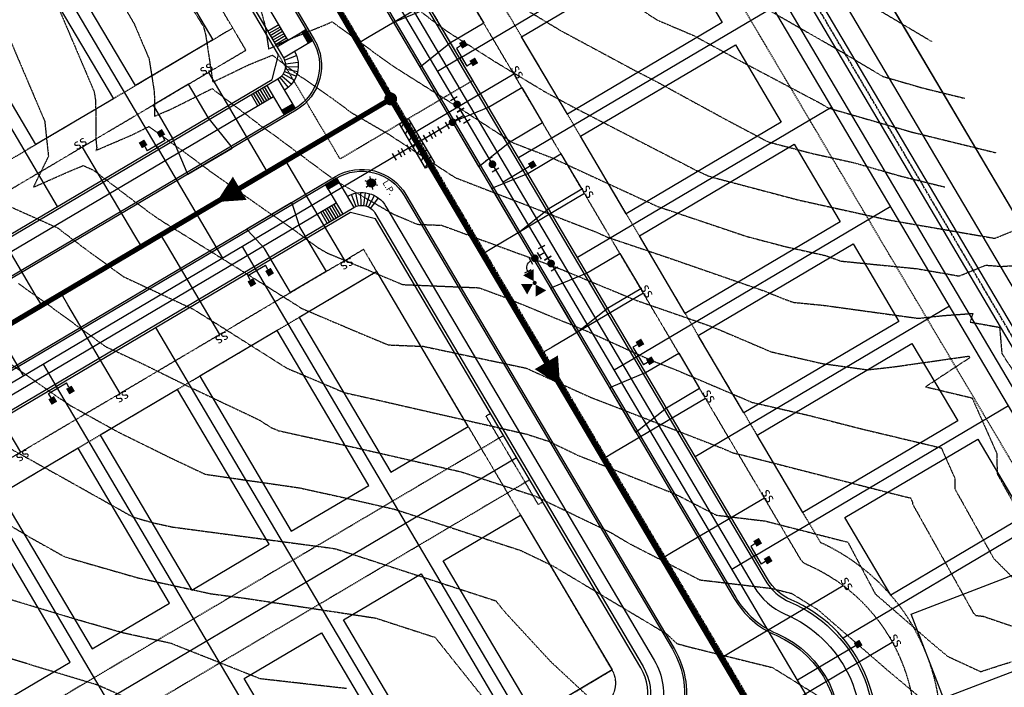
# Model space of a CAD drawing. Units: feet. Extents: x 2216487 to 2222781, y 13766100 to 13772800.
# Drawn here: x 2219611 to 2219994, y 13770811 to 13771070 of the extents above; entities that cross this region are included whole.
import ezdxf
from ezdxf.enums import TextEntityAlignment as Align

# ---------------------------------------------------------------- set-up
doc = ezdxf.new("R2010")
doc.units = ezdxf.units.FT
doc.header["$MEASUREMENT"] = 0
for name, pattern in [('E0669100 000 BM PR$0$DASHED2', [0.375, 0.25, -0.125]), ('E0669101 000 BM PR$0$CENTER2', [1.125, 0.75, -0.125, 0.125, -0.125]), ('E0669101 000 BM PR$0$HIDDEN', [0.375, 0.25, -0.125]), ('E0669101 000 BM PR$0$HIDDEN2', [0.1875, 0.125, -0.0625]), ('HIDDEN2', [0.1875, 0.125, -0.0625])]:
    doc.linetypes.add(name, pattern=pattern)
for name, color, linetype in [('C-TOPO-CONT-MAJR-E', 251, 'HIDDEN2'), ('C-TOPO-CONT-MINR-E', 252, 'HIDDEN2'), ('E0669100 000 BM EX$0$C-PROP-BNDY', 7, 'Continuous'), ('E0669100 000 BM PR$0$C-PROP-BNDY-OFF-UNIT 2', 252, 'E0669100 000 BM PR$0$DASHED2'), ('E0669100 000 BM PR$0$C-SSWR-LATS', 252, 'Continuous'), ('E0669100 000 BM PR$0$C-SSWR-MAIN', 252, 'Continuous'), ('E0669100 000 BM PR$0$C-SSWR-MANH', 252, 'Continuous'), ('E0669101 000 BM PR$0$C-CHNL', 252, 'Continuous'), ('E0669101 000 BM PR$0$C-CHNL-CNTR', 252, 'E0669101 000 BM PR$0$CENTER2'), ('E0669101 000 BM PR$0$C-ESMT-ELEC', 252, 'E0669101 000 BM PR$0$HIDDEN2'), ('E0669101 000 BM PR$0$C-ESMT-NODRV', 252, 'E0669101 000 BM PR$0$HIDDEN2'), ('E0669101 000 BM PR$0$C-PROP-BNDY', 252, 'Continuous'), ('E0669101 000 BM PR$0$C-PROP-LOTS', 252, 'Continuous'), ('E0669101 000 BM PR$0$C-ROAD-_BOC', 252, 'Continuous'), ('E0669101 000 BM PR$0$C-ROAD-_FOC', 252, 'Continuous'), ('E0669101 000 BM PR$0$C-ROAD-_ROW', 252, 'Continuous'), ('E0669101 000 BM PR$0$C-ROAD-CNTR', 252, 'E0669101 000 BM PR$0$CENTER2'), ('E0669101 000 BM PR$0$C-ROAD-DRVY', 252, 'Continuous'), ('E0669101 000 BM PR$0$C-ROAD-WALK', 252, 'Continuous'), ('E0669101 000 BM PR$0$C-ROAD-WALK-PATT', 252, 'Continuous'), ('E0669101 000 BM PR$0$C-SSWR-FLOW', 252, 'Continuous'), ('E0669101 000 BM PR$0$C-SSWR-LATS', 252, 'Continuous'), ('E0669101 000 BM PR$0$C-SSWR-MAIN', 252, 'Continuous'), ('E0669101 000 BM PR$0$C-SSWR-STEEL SLEEVE', 252, 'Continuous'), ('E0669101 000 BM PR$0$C-UTIL-LGHT', 252, 'Continuous'), ('E0669101 000 BM PR$0$C-WATR-CNTR', 252, 'Continuous'), ('E0669101 000 BM PR$0$C-WATR-FIRE-HYDT', 252, 'Continuous'), ('E0669101 000 BM PR$0$C-WATR-FITT', 252, 'Continuous'), ('E0669101 000 BM PR$0$C-WATR-SRVC', 252, 'Continuous')]:
    doc.layers.add(name, color=color, linetype=linetype)
for name, color, linetype, plot in [('E0669101 000 BM PR$0$C-PROP-_BSL', 252, 'E0669101 000 BM PR$0$HIDDEN', False), ('E0669101 000 BM PR$0$C-PROP-_BSL-REAR', 252, 'E0669101 000 BM PR$0$HIDDEN', False), ('E0669101 000 BM PR$0$C-PROP-PADS', 252, 'Continuous', False)]:
    doc.layers.add(name, color=color, linetype=linetype, plot=plot)
doc.styles.add('E0669100 000 BM PR$0$L100', font='simplex', dxfattribs={"height": 5})
doc.styles.add('E0669101 000 BM PR$0$Arial', font='arial.ttf')
doc.styles.add('E0669101 000 BM PR$0$L100', font='simplex', dxfattribs={"height": 5})

# ---------------------------------------------------------------- blocks, each defined once
blk = doc.blocks.new('*U481')
for p, q in [((-27.59, 0), (-32.59, 0)), ((-1.54, 0), (-27.59, 0))]:
    blk.add_line(p, q)
at = {"style": 'E0669100 000 BM PR$0$L100'}
blk.add_text('ss', height=4, rotation=270, dxfattribs=at).set_placement((-1.54, 0.02), align=Align.CENTER)
blk = doc.blocks.new('*U130')
for p, q in [((-2.5, 1.5), (-2.5, -1.5)), ((0, 0), (-2.5, 0)), ((-1.5, 2.5), (1.5, 2.5)), ((0, 0), (0, 2.5)), ((0, 0), (2.5, 0)), ((2.5, 1.5), (2.5, -1.5))]:
    blk.add_line(p, q)
blk = doc.blocks.new('*U131')
for p, q in [((1.5, 0), (-1.5, 0)), ((1.5, -5), (-1.5, -5))]:
    blk.add_line(p, q)
at = {"const_width": 1.5}
blk.add_lwpolyline([(-0.02, -1.79, 1), (-0.02, -3.29, 1)], format="xyb", close=True, dxfattribs=at)
blk = doc.blocks.new('*U169')
for p, q in [((-41.53, 0), (-46.54, 0)), ((-1.54, 0), (-41.53, 0))]:
    blk.add_line(p, q)
at = {"style": 'E0669101 000 BM PR$0$L100'}
blk.add_text('ss', height=4, rotation=270, dxfattribs=at).set_placement((-1.54, 0.02), align=Align.CENTER)
blk = doc.blocks.new('*U125')
for p, q in [((-4.66, -4), (-4.66, 4)), ((-2.75, 4), (-4.66, 4)), ((-4.66, 0), (-15.48, 0)), ((-2.75, -4), (-4.66, -4))]:
    blk.add_line(p, q)
for points in [[(-2.75, 5.25), (-0.25, 5.25), (-2.75, 2.75), (-0.25, 2.75)], [(-2.75, -2.75), (-0.25, -2.75), (-2.75, -5.25), (-0.25, -5.25)]]:
    blk.add_solid(points)
blk = doc.blocks.new('*U124')
for p, q in [((-4.66, -4), (-4.66, 4)), ((-2.75, 4), (-4.66, 4)), ((-4.66, 0), (-15.47, 0)), ((-2.75, -4), (-4.66, -4))]:
    blk.add_line(p, q)
for points in [[(-2.75, 5.25), (-0.25, 5.25), (-2.75, 2.75), (-0.25, 2.75)], [(-2.75, -2.75), (-0.25, -2.75), (-2.75, -5.25), (-0.25, -5.25)]]:
    blk.add_solid(points)
blk = doc.blocks.new('*U183')
blk.add_line((-3.5, 0), (-29.73, 0))
blk.add_solid([(-3.5, 1.25), (-1, 1.25), (-3.5, -1.25), (-1, -1.25)])
blk = doc.blocks.new('*U179')
for p, q in [((-4.66, -4), (-4.66, 4)), ((-2.75, 4), (-4.66, 4)), ((-4.66, 0), (-15.5, 0)), ((-2.75, -4), (-4.66, -4))]:
    blk.add_line(p, q)
for points in [[(-2.75, 5.25), (-0.25, 5.25), (-2.75, 2.75), (-0.25, 2.75)], [(-2.75, -2.75), (-0.25, -2.75), (-2.75, -5.25), (-0.25, -5.25)]]:
    blk.add_solid(points)
blk = doc.blocks.new('*U180')
blk.add_line((-3.5, 0), (-15.5, 0))
blk.add_solid([(-3.5, 1.25), (-1, 1.25), (-3.5, -1.25), (-1, -1.25)])
blk = doc.blocks.new('*U184')
for p, q in [((-4.66, -4), (-4.66, 4)), ((-2.75, 4), (-4.66, 4)), ((-4.66, 0), (-15.5, 0)), ((-2.75, -4), (-4.66, -4))]:
    blk.add_line(p, q)
for points in [[(-2.75, 5.25), (-0.25, 5.25), (-2.75, 2.75), (-0.25, 2.75)], [(-2.75, -2.75), (-0.25, -2.75), (-2.75, -5.25), (-0.25, -5.25)]]:
    blk.add_solid(points)
blk = doc.blocks.new('*U189')
for p, q in [((-56.9, 0), (-61.9, 0)), ((-1.54, 0), (-56.9, 0))]:
    blk.add_line(p, q)
at = {"style": 'E0669101 000 BM PR$0$L100'}
blk.add_text('ss', height=4, rotation=270, dxfattribs=at).set_placement((-1.54, 0.02), align=Align.CENTER)
blk = doc.blocks.new('*U190')
for p, q in [((-51.73, 0), (-56.73, 0)), ((-1.54, 0), (-51.73, 0))]:
    blk.add_line(p, q)
at = {"style": 'E0669101 000 BM PR$0$L100'}
blk.add_text('ss', height=4, rotation=270, dxfattribs=at).set_placement((-1.54, 0.02), align=Align.CENTER)
blk = doc.blocks.new('*U191')
for p, q in [((-42.69, 0), (-47.69, 0)), ((-1.54, 0), (-42.69, 0))]:
    blk.add_line(p, q)
at = {"style": 'E0669101 000 BM PR$0$L100'}
blk.add_text('ss', height=4, rotation=270, dxfattribs=at).set_placement((-1.54, 0.02), align=Align.CENTER)
blk = doc.blocks.new('*U192')
for p, q in [((-42.69, 0), (-47.69, 0)), ((-1.54, 0), (-42.69, 0))]:
    blk.add_line(p, q)
at = {"style": 'E0669101 000 BM PR$0$L100'}
blk.add_text('ss', height=4, rotation=270, dxfattribs=at).set_placement((-1.54, 0.02), align=Align.CENTER)
blk = doc.blocks.new('*U123')
for p, q in [((-4.66, -4), (-4.66, 4)), ((-2.75, 4), (-4.66, 4)), ((-4.66, 0), (-55.53, 0)), ((-2.75, -4), (-4.66, -4))]:
    blk.add_line(p, q)
for points in [[(-2.75, 5.25), (-0.25, 5.25), (-2.75, 2.75), (-0.25, 2.75)], [(-2.75, -2.75), (-0.25, -2.75), (-2.75, -5.25), (-0.25, -5.25)]]:
    blk.add_solid(points)
blk = doc.blocks.new('*U122')
for p, q in [((-4.66, -4), (-4.66, 4)), ((-2.75, 4), (-4.66, 4)), ((-4.66, 0), (-55.52, 0)), ((-2.75, -4), (-4.66, -4))]:
    blk.add_line(p, q)
for points in [[(-2.75, 5.25), (-0.25, 5.25), (-2.75, 2.75), (-0.25, 2.75)], [(-2.75, -2.75), (-0.25, -2.75), (-2.75, -5.25), (-0.25, -5.25)]]:
    blk.add_solid(points)
blk = doc.blocks.new('*U207')
for p, q in [((0, 2.5), (-1.5, 2.5)), ((0, 2.5), (1.5, 2.5)), ((0, -2.5), (0, 2.5)), ((0, 0), (2.5, 0)), ((2.51, 1.5), (2.51, -1.5)), ((6.33, 1.52), (6.33, -1.48)), ((1.5, -2.5), (-1.5, -2.5)), ((9.33, -2.98), (7.83, -2.98)), ((9.33, -2.98), (10.83, -2.98))]:
    blk.add_line(p, q)
for points, const_width in [([(4.42, 0.76, 1), (4.42, -0.74, 1)], 1.5), ([(9.35, -8.57, 1), (9.35, -7.77, 1)], 0.8)]:
    blk.add_lwpolyline(points, format="xyb", close=True, dxfattribs=dict(const_width=const_width))
blk.add_arc((6.33, -2.98), 3, 0, 90)
for points in [[(9.35, -7.37), (11.75, -3.37), (6.95, -3.37)], [(10.15, -8.17), (14.15, -10.57), (14.15, -5.77)], [(6.95, -12.97), (11.75, -12.97), (9.35, -8.97)]]:
    blk.add_solid(points)
blk = doc.blocks.new('E0669101 000 BM PR$0$LIGHT POLE')
h = blk.add_hatch(color=256)
edge = h.paths.add_edge_path()
edge.add_arc((0, 0), 1.59, -144.5503, 215.4497)
for p, q in [((-0.93, 1.3), (-1.48, 2.08)), ((0.66, 1.45), (1.06, 2.32)), ((1.59, 0.15), (2.54, 0.24)), ((-1.59, -0.15), (-2.54, -0.24)), ((-0.66, -1.45), (-1.06, -2.32)), ((0.93, -1.3), (1.48, -2.08))]:
    blk.add_line(p, q)
blk.add_circle((0, 0), 1.59)
blk = doc.blocks.new('*U211')
for p, q in [((-4.66, -4), (-4.66, 4)), ((-2.75, 4), (-4.66, 4)), ((-4.66, 0), (-15.5, 0)), ((-2.75, -4), (-4.66, -4))]:
    blk.add_line(p, q)
for points in [[(-2.75, 5.25), (-0.25, 5.25), (-2.75, 2.75), (-0.25, 2.75)], [(-2.75, -2.75), (-0.25, -2.75), (-2.75, -5.25), (-0.25, -5.25)]]:
    blk.add_solid(points)
blk = doc.blocks.new('*U215')
for p, q in [((-1.26, 1.49), (-1.24, -1.51)), ((-1.25, -0.01), (1.25, 0.01)), ((1.24, 1.51), (1.26, -1.49))]:
    blk.add_line(p, q)

msp = doc.modelspace()

# ---------------------------------------------------------------- hatches: boundary and pattern name
at = {"layer": 'E0669101 000 BM PR$0$C-ROAD-WALK'}
h = msp.add_hatch(dxfattribs=at)
h.set_pattern_fill('HEX', color=252, angle=269.8862)
h.set_pattern_definition([(300.5932025083, (-11536273.94844, 16012406.32802), (0.1863691893054, 0.1101885895982), [0.125, -0.25]), (60.5932025083, (-11536273.94844, 16012406.32802), (-0.188610712452, 0.106306157622), [0.125, -0.25]), (0.5932025083, (-11536273.88482, 16012406.22042), (-0.0022415231465, 0.2164947472203), [0.125, -0.25])])
h.paths.add_polyline_path([(2219723.57, 13771061.32), (2219725.29, 13771062.33), (2219722.74, 13771066.64), (2219721.02, 13771065.63)])
h = msp.add_hatch(dxfattribs=at)
h.set_pattern_fill('HEX', color=252, angle=359.8862)
h.set_pattern_definition([(30.5932025083, (-21677.5315, 14957.7435), (-0.1101885895982, 0.1863691893054), [0.125, -0.25]), (150.5932025083, (-21677.5315, 14957.7435), (-0.106306157622, -0.188610712452), [0.125, -0.25]), (90.5932025083, (-21677.4239, 14957.8071), (-0.2164947472203, -0.0022415231465), [0.125, -0.25])])
h.paths.add_polyline_path([(2219713.19, 13771035.14), (2219714.21, 13771033.42), (2219718.51, 13771035.97), (2219717.5, 13771037.68)])
h = msp.add_hatch(dxfattribs=at)
h.set_pattern_fill('HEX', color=252, angle=359.8862)
h.set_pattern_definition([(30.5932025083, (-21694.57984, 14986.57315), (-0.1101885895982, 0.1863691893054), [0.125, -0.25]), (150.5932025083, (-21694.57984, 14986.57315), (-0.106306157622, -0.188610712452), [0.125, -0.25]), (90.5932025083, (-21694.47224, 14986.63676), (-0.2164947472203, -0.0022415231465), [0.125, -0.25])])
h.paths.add_polyline_path([(2219730.24, 13771006.3), (2219731.25, 13771004.59), (2219735.56, 13771007.13), (2219734.54, 13771008.85)])
at = {"layer": 'E0669101 000 BM PR$0$C-ROAD-WALK-PATT'}
h = msp.add_hatch(dxfattribs=at)
h.set_pattern_fill('ANSI37', color=256, scale=20, angle=45)
h.set_pattern_definition([(90, (0, 0), (-2.5, 0), []), (180, (0, 0), (-2e-16, -2.5), [])])
edge = h.paths.add_edge_path()
edge.add_arc((2219154.45, 13770137.42), 543.28, 30.1833, 31.0947, ccw=False)
edge.add_line((2219624.07, 13770410.56), (2219654.43, 13770358.6))
edge.add_line((2219654.43, 13770358.6), (2219648.17, 13770354.94))
edge.add_line((2219648.17, 13770354.94), (2219650.69, 13770350.62))
edge.add_line((2219650.69, 13770350.62), (2219656.96, 13770354.28))
edge.add_line((2219656.96, 13770354.28), (2219745.89, 13770202.1))
edge.add_line((2219745.89, 13770202.1), (2219749.33, 13770206.13))
edge.add_line((2219749.33, 13770206.13), (2219628.08, 13770413.62))
edge.add_line((2219628.08, 13770413.62), (2220347, 13770834.79))
edge.add_arc((2220079.6, 13771291.23), 529, 300.3632, 319.5789)
edge.add_arc((2210908.06, 13779219.55), 12652.33, 319.17588, 319.981837)
edge.add_arc((2220956.3, 13770778.32), 471, 121.6198, 139.5789, ccw=False)
edge.add_arc((2213699.88, 13782745.75), 13524.55, 301.216861, 302.022819)
edge.add_arc((2220874.51, 13771274.03), 6, 31.6072, 121.6198, ccw=False)
edge.add_line((2220879.62, 13771277.18), (2220937.06, 13771183.84))
edge.add_arc((2221387.59, 13771461.08), 529, 211.6072, 229.2792)
edge.add_line((2221042.48, 13771060.15), (2221223.48, 13770904.36))
edge.add_arc((2220916.21, 13770547.39), 471, 29.3804, 49.279, ccw=False)
edge.add_line((2221326.63, 13770778.47), (2221357.15, 13770724.26))
edge.add_line((2221357.15, 13770724.26), (2221361.46, 13770726.79))
edge.add_line((2221361.46, 13770726.79), (2221330.98, 13770780.92))
edge.add_arc((2220916.21, 13770547.39), 476, 29.3804, 49.279)
edge.add_line((2221226.74, 13770908.15), (2221045.74, 13771063.94))
edge.add_arc((2221387.59, 13771461.08), 524, 211.6072, 229.2792, ccw=False)
edge.add_line((2220941.32, 13771186.46), (2220883.88, 13771279.8))
edge.add_arc((2220874.51, 13771274.03), 11, 31.6072, 121.6198)
edge.add_arc((2227878.23, 13759717.04), 13524.55, 121.216861, 122.022819)
edge.add_arc((2220956.3, 13770778.32), 476, 121.6198, 139.5789)
edge.add_arc((2230168.2, 13762815.63), 12652.33, 139.17588, 139.981837)
edge.add_arc((2220079.6, 13771291.23), 524, 300.3632, 319.5789, ccw=False)
edge.add_line((2220344.47, 13770839.1), (2219625.53, 13770417.92))
edge.add_arc((2219295.1, 13770223.13), 383.58, 30.5194, 31.4249)
edge.add_arc((2219642.27, 13770409.17), 24.27, 144.9042, 158.6635)
at = {"layer": 'E0669101 000 BM PR$0$C-SSWR-STEEL SLEEVE', "transparency": 33554687}
h = msp.add_hatch(dxfattribs=at)
h.set_pattern_fill('ANSI31', color=256, scale=20, angle=200)
h.set_pattern_definition([(245, (0, 0), (2.2657694676, -1.05654565435), [])])
h.paths.add_polyline_path([(2219769.23, 13771012.76), (2219759.05, 13771029.98), (2219762.49, 13771032.01), (2219772.67, 13771014.8)])

# ---------------------------------------------------------------- linework, layer by layer
at = {"layer": 'C-TOPO-CONT-MAJR-E', "color": 251, "linetype": 'HIDDEN2', "lineweight": -3}
for points, elevation in [([(2219625.35, 13771077.51), (2219640.28, 13771042.49), (2219640.84, 13771038.96), (2219641, 13771023.32), (2219641.31, 13771020.39), (2219640.93, 13771019.6), (2219642.75, 13771020.41), (2219655.02, 13771025.66), (2219661.56, 13771028.93), (2219674.84, 13771019.41), (2219685.55, 13771011.43), (2219719.37, 13770987.73), (2219727.21, 13770981.89), (2219730.99, 13770979.71), (2219760.38, 13770967.45), (2219789.96, 13770966.23), (2219800.08, 13770962.52), (2219831.93, 13770949.37), (2219856.9, 13770938.05), (2219866.83, 13770934.21), (2219896.29, 13770921.65), (2219918.28, 13770916.6), (2219938.38, 13770911.45), (2219969.86, 13770903.93), (2219975.08, 13770892.2), (2219975.11, 13770888.02), (2219990.21, 13770860.98), (2220001.6, 13770849.55)], 835), ([(2219800.6, 13771079.01), (2219821.71, 13771066.27), (2219850.42, 13771050.84), (2219858.68, 13771046.59), (2219885.76, 13771031.8), (2219902.46, 13771022.97), (2219919.37, 13771018.51), (2219936.03, 13771014.82), (2219953.8, 13771009.7), (2219971.19, 13771005.43)], 840), ([(2219604.44, 13770905.46), (2219626.88, 13770893.03), (2219655.36, 13770877.07), (2219663.13, 13770874.84), (2219670.79, 13770873.17), (2219731.67, 13770865.09), (2219734.23, 13770864.7), (2219796.55, 13770844.48), (2219800.01, 13770840.15), (2219817.73, 13770820.99), (2219832.93, 13770806.81)], 830)]:
    msp.add_lwpolyline(points, dxfattribs=dict(at, elevation=elevation))
at = {"layer": 'C-TOPO-CONT-MINR-E', "color": 252, "linetype": 'HIDDEN2', "lineweight": -3}
for points, elevation in [([(2219676.46, 13771243.33), (2219680.92, 13771217.02), (2219691.45, 13771206.2), (2219704.57, 13771189.34), (2219723.12, 13771174.57), (2219739.71, 13771158.25), (2219759.51, 13771125.24), (2219765.34, 13771116.86), (2219774.21, 13771100.48), (2219775.61, 13771099.19), (2219791.36, 13771106.04), (2219798.1, 13771108.22), (2219819.56, 13771095.72), (2219823.58, 13771092.65), (2219827.83, 13771090.08), (2219835.3, 13771086.06), (2219859.24, 13771070.39), (2219873.59, 13771064.29), (2219891.75, 13771054.38), (2219922.04, 13771038.37), (2219924.5, 13771036.97), (2219925.88, 13771036.14), (2219958.38, 13771026.77), (2219991.21, 13771018.71)], 841), ([(2219720.51, 13771242.96), (2219736.6, 13771223.34), (2219745.7, 13771210.74), (2219763.41, 13771192.61), (2219777.81, 13771181.53), (2219805.27, 13771147.17), (2219809.6, 13771142.04), (2219821.22, 13771129.94), (2219823.26, 13771126.5), (2219832.03, 13771129.16), (2219839.48, 13771131.51), (2219856.55, 13771120.55), (2219863.93, 13771116.02), (2219870.36, 13771111.81), (2219881.14, 13771107.23), (2219918.1, 13771090.17), (2219935.44, 13771080.25), (2219966.21, 13771061.95)], 843), ([(2219640.84, 13771094.59), (2219655.84, 13771068.88), (2219661.64, 13771055.28), (2219663.68, 13771042.23), (2219663.78, 13771032.94), (2219670.51, 13771035.83), (2219686.17, 13771043.66), (2219686.19, 13771043.66), (2219686.2, 13771043.67), (2219705.54, 13771028.92), (2219709.81, 13771025.95), (2219733.86, 13771008.06), (2219756.8, 13770994.78), (2219766.1, 13770990.9), (2219775.46, 13770990.52), (2219820, 13770974.2), (2219851.06, 13770961.37), (2219879.19, 13770951.62), (2219884.54, 13770949.46), (2219903.66, 13770941.31), (2219923.5, 13770936.76), (2219941.15, 13770934.32), (2219950.8, 13770935.39), (2219980.37, 13770939.6), (2219980.74, 13770939.53), (2219980.8, 13770938.91), (2219963.77, 13770927.69), (2219981.83, 13770923.38), (2219991.49, 13770901.68), (2219991.55, 13770893.94), (2219998.14, 13770882.14)], 836), ([(2219666.96, 13771093.47), (2219682.8, 13771067.79), (2219683.65, 13771064.63), (2219686.45, 13771046.19), (2219700.6, 13771053.02), (2219709.62, 13771056.66), (2219718.71, 13771049.72), (2219733.25, 13771039.63), (2219740.5, 13771034.23), (2219754.69, 13771026.02), (2219780.75, 13771009.06), (2219835.7, 13770987.84), (2219839.88, 13770985.92), (2219863.34, 13770978.02), (2219901.01, 13770964.96), (2219908.29, 13770962.02), (2219912.25, 13770960.57), (2219924.2, 13770959.38), (2219960.91, 13770954.33), (2219970.76, 13770955.42), (2219982.16, 13770956.24), (2219981.07, 13770952.88), (2219992.54, 13770950.84), (2219993.41, 13770940.65), (2220000.1, 13770930.42)], 837), ([(2219755.19, 13771083.13), (2219772.09, 13771069.98), (2219777.98, 13771065.68), (2219796.28, 13771054.12), (2219815.6, 13771042.46), (2219826.44, 13771036.63), (2219874.53, 13771011.87), (2219879.04, 13771009.79), (2219880.82, 13771009.2), (2219914.28, 13771000.36), (2219949.21, 13770992.63), (2219990.65, 13770985.45), (2220007.08, 13770992.1)], 839), ([(2219703.61, 13771079.81), (2219706.81, 13771067.99), (2219708.16, 13771059.07), (2219715, 13771062.37), (2219730.2, 13771068.49), (2219731.97, 13771069.27), (2219732.92, 13771069.69), (2219734.63, 13771068.36), (2219755.91, 13771052.84), (2219783.87, 13771035.18), (2219803.1, 13771022.66), (2219818.6, 13771016.68), (2219859.46, 13770997.85), (2219894.17, 13770986.18), (2219909.19, 13770982.22), (2219924.88, 13770978.74), (2219930.73, 13770976.6), (2219960.34, 13770973.65), (2219976.78, 13770970.8), (2219987.18, 13770975.01), (2219993.34, 13770974.52), (2220002.17, 13770975.16)], 838), ([(2219899.64, 13771075.96), (2219929.97, 13771058.61), (2219947.12, 13771048.4), (2219962.96, 13771043.83), (2219978.97, 13771039.91)], 842), ([(2219607.61, 13771062.54), (2219621.04, 13771031), (2219622.49, 13771017.39), (2219616.63, 13771005.32), (2219631.3, 13771011.79), (2219636.07, 13771013.73), (2219639.98, 13771011.98), (2219653.84, 13771001.42), (2219660.69, 13770996.32), (2219666.36, 13770992.34), (2219708.44, 13770966.16), (2219721.09, 13770958.16), (2219742.81, 13770948.95), (2219754.66, 13770944), (2219768.36, 13770943.44), (2219808.39, 13770934.96), (2219833.09, 13770923.76), (2219884.58, 13770903.84), (2219888.92, 13770901.99), (2219892.17, 13770901.24), (2219953.2, 13770885.6), (2219957.89, 13770884.47), (2219958.67, 13770882.73), (2219958.67, 13770882.11), (2219982.29, 13770839.82), (2219983.31, 13770838.79), (2219986.11, 13770838.47), (2220008.12, 13770831.02)], 834), ([(2219608.45, 13770997.39), (2219626.07, 13770989.5), (2219635.81, 13770982.09), (2219651.68, 13770970.53), (2219678.83, 13770957.89), (2219686.7, 13770952.99), (2219715.1, 13770935.02), (2219737.8, 13770925.39), (2219749.15, 13770922.89), (2219759.77, 13770920.45), (2219808.56, 13770909.3), (2219817.27, 13770906.46), (2219828.23, 13770901.17), (2219866.5, 13770885.93), (2219882.35, 13770877.78), (2219901.32, 13770875.52), (2219933.51, 13770867.27), (2219944.16, 13770847.17), (2219965.88, 13770828.29), (2219972.35, 13770822.87), (2219985.17, 13770816.93), (2219992.21, 13770819.22), (2219997.16, 13770820.77)], 833), ([(2219610.87, 13770967.86), (2219612.95, 13770966.34), (2219617.78, 13770962.98), (2219644.71, 13770943.36), (2219658.84, 13770936.79), (2219676.98, 13770927.84), (2219704.32, 13770914.91), (2219709.1, 13770911.89), (2219712.06, 13770910.63), (2219743.8, 13770903.63), (2219773.49, 13770896.82), (2219783.09, 13770894.63), (2219811.72, 13770885.27), (2219841.42, 13770870.96), (2219848.43, 13770866.77), (2219875.94, 13770852.62), (2219903.85, 13770849.3), (2219911.61, 13770847.37), (2219921.87, 13770841.01), (2219948.55, 13770817.82), (2219962.2, 13770806.37)], 832), ([(2219605.88, 13770937.86), (2219630.74, 13770920.57), (2219649.44, 13770910.21), (2219669.77, 13770900.19), (2219683.48, 13770893.7), (2219720.12, 13770888.42), (2219738.45, 13770884.38), (2219757.56, 13770879.99), (2219789.21, 13770869.63), (2219806.18, 13770864.09), (2219819.14, 13770857.85), (2219862.94, 13770831.64), (2219867.01, 13770827.84), (2219872.11, 13770826.46), (2219904.21, 13770818.51), (2219926.46, 13770804.7)], 831), ([(2219579.22, 13770890.88), (2219615.14, 13770869.25), (2219628.86, 13770861.57), (2219657.44, 13770853.38), (2219685.64, 13770847.24), (2219699.8, 13770845.36), (2219749.77, 13770837.78), (2219772.9, 13770830.27), (2219791.66, 13770806.77)], 829), ([(2219738.49, 13770810.34), (2219704.88, 13770814.14), (2219670.12, 13770827.92), (2219651.75, 13770831.92), (2219634.1, 13770836.98), (2219603.04, 13770846.32)], 828), ([(2219651.59, 13770807.29), (2219641.85, 13770811.63), (2219580.45, 13770830.2)], 827)]:
    msp.add_lwpolyline(points, dxfattribs=dict(at, elevation=elevation))
at = {"layer": 'E0669100 000 BM EX$0$C-PROP-BNDY'}
msp.add_line((2220128.34, 13770775.07), (2219366.97, 13772062.82), dxfattribs=at)
at = {"layer": 'E0669100 000 BM PR$0$C-PROP-BNDY-OFF-UNIT 2', "flags": 128}
msp.add_lwpolyline([(2219713.8, 13771171.65), (2219787.6, 13771046.83), (2219735.95, 13771016.3), (2219662.15, 13771141.11)], dxfattribs=at)
at = {"layer": 'E0669100 000 BM PR$0$C-SSWR-MAIN', "const_width": 2}
msp.add_lwpolyline([(2219290.68, 13771828.35), (2219341.58, 13771742.27), (2219443.36, 13771570.11), (2219609.04, 13771289.84), (2219755.66, 13771039.64)], dxfattribs=at)
at = {"layer": 'E0669100 000 BM PR$0$C-SSWR-MANH', "const_width": 2.5}
msp.add_lwpolyline([(2219754.52, 13771040.14, 1), (2219756.8, 13771039.13, 1)], format="xyb", close=True, dxfattribs=at)
at = {"layer": 'E0669101 000 BM PR$0$C-CHNL', "flags": 128}
for points in [[(2220103.45, 13770787.69), (2219860.93, 13771197.89, -0.043661), (2219854.26, 13771211.8), (2219847.25, 13771230.46, 0.01936), (2219843.91, 13771238.42), (2219828.96, 13771242.14), (2219825.63, 13771228.08, -0.038808), (2219831.53, 13771215.44), (2219835.52, 13771204.83, 0.043661), (2219843.77, 13771187.61), (2220084.79, 13770779.96)], [(2219836.08, 13771233.99, -0.038808), (2219842.77, 13771219.66), (2219846.78, 13771208.99, 0.043661), (2219854.04, 13771193.81), (2220092.57, 13770790.37)], [(2220087.62, 13770790.89), (2219850.65, 13771191.69, -0.043661), (2219843.01, 13771207.64), (2219839.02, 13771218.26, 0.038808), (2219832.59, 13771232.02, 0.038808)]]:
    msp.add_lwpolyline(points, format="xyb", dxfattribs=at)
at = {"layer": 'E0669101 000 BM PR$0$C-ESMT-ELEC', "flags": 128}
msp.add_lwpolyline([(2219274.54, 13770877.15), (2219356.31, 13770925.5), (2219395.19, 13770859.76, 0.051883), (2219464.18, 13770766.62), (2219575.66, 13770644.86, -0.152656), (2219576.92, 13770642.16, 0.750522), (2219709.89, 13770622.36, -0.152656), (2219711.88, 13770624.58), (2219879.99, 13770723.97, -0.158789), (2219883.01, 13770724.64, 0.855447), (2219917.43, 13770858.6, -0.158789), (2219915.1, 13770860.65), (2219726.71, 13771179.28)], format="xyb", dxfattribs=at)
msp.add_lwpolyline([(2219409.12, 13771003.19), (2219460.02, 13770917.11), (2219699.32, 13771058.6), (2219648.43, 13771144.68)], dxfattribs=at)
msp.add_lwpolyline([(2219841.82, 13770817.57), (2219745.13, 13770981.13), (2219510.99, 13770842.7, 0.012949), (2219526.93, 13770823.96), (2219642.73, 13770697.47, 0.354708), (2219655.2, 13770695.62), (2219838.31, 13770803.88, 0.414214)], format="xyb", close=True, dxfattribs=at)
at = {"layer": 'E0669101 000 BM PR$0$C-ESMT-NODRV', "flags": 128}
for points in [[(2219804.63, 13770900.14), (2219802.91, 13770899.12), (2219792.73, 13770916.33), (2219794.45, 13770917.35)], [(2219814.81, 13770882.92), (2219813.09, 13770881.9), (2219802.91, 13770899.12), (2219804.63, 13770900.14)]]:
    msp.add_lwpolyline(points, dxfattribs=at)
at = {"layer": 'E0669101 000 BM PR$0$C-PROP-_BSL'}
msp.add_lwpolyline([(2219342.62, 13770929.02), (2219386.58, 13770854.67, 0.051883), (2219456.81, 13770759.87), (2219567.25, 13770639.24, 0.735142), (2219718.3, 13770616.75), (2219883.7, 13770714.55, 0.837717), (2219922.9, 13770867.12), (2219735.32, 13771184.37)], format="xyb", dxfattribs=at)
for points in [[(2219694.23, 13771067.21), (2219454.93, 13770925.72)], [(2219750.22, 13770972.52), (2219517.43, 13770834.89)], [(2219641.31, 13770699.02), (2219841.82, 13770817.57)]]:
    msp.add_lwpolyline(points, dxfattribs=at)
at = {"layer": 'E0669101 000 BM PR$0$C-PROP-_BSL-REAR'}
msp.add_lwpolyline([(2219276.3, 13770884), (2219317.71, 13770813.95, 0.051883), (2219397.8, 13770705.85), (2219543.54, 13770546.65, -0.026607), (2219594.2, 13770485.04), (2219608.33, 13770482.02), (2220067.93, 13770751.27), (2220072.92, 13770770.55), (2219804.19, 13771225.09)], format="xyb", dxfattribs=at)
for points in [[(2219799.54, 13770908.74), (2219563.51, 13770769.2)], [(2219809.72, 13770891.53), (2219577.31, 13770754.12)]]:
    msp.add_lwpolyline(points, dxfattribs=at)
at = {"layer": 'E0669101 000 BM PR$0$C-PROP-BNDY', "flags": 128}
msp.add_lwpolyline([(2219376.31, 13769769.99), (2219232.79, 13769602.19), (2219076.38, 13769872.48), (2218998.29, 13770424.26), (2219345.59, 13770629.59), (2219331.42, 13770645.08, -0.051883), (2219240.24, 13770768.15), (2219203.91, 13770829.59), (2219272.78, 13770870.3), (2219278.06, 13770890.85), (2219355.53, 13770936.66), (2219369.23, 13770933.14), (2219371.77, 13770928.83), (2219423.42, 13770959.37), (2219400.52, 13770998.11), (2219657.04, 13771149.77), (2219662.15, 13771141.11), (2219847.23, 13771250.53), (2219847.23, 13771250.53), (2220128.34, 13770775.07)], format="xyb", dxfattribs=at)
at = {"layer": 'E0669101 000 BM PR$0$C-PROP-LOTS'}
for p, q in [((2219664.8, 13771020.76), (2219606.27, 13771119.75)), ((2219881.5, 13771113.97), (2219782.51, 13771055.44)), ((2219626.06, 13770997.86), (2219567.53, 13771096.85)), ((2219904.4, 13771075.23), (2219805.41, 13771016.7)), ((2219927.31, 13771036.5), (2219828.31, 13770977.97)), ((2219950.21, 13770997.76), (2219851.22, 13770939.23)), ((2219820.12, 13770775.7), (2219703.06, 13770973.68)), ((2219973.11, 13770959.02), (2219874.12, 13770900.5)), ((2219781.38, 13770752.79), (2219664.32, 13770950.78)), ((2219742.64, 13770729.89), (2219625.59, 13770927.88)), ((2219996.01, 13770920.29), (2219897.02, 13770861.76)), ((2219703.91, 13770706.99), (2219586.85, 13770904.97)), ((2220018.91, 13770881.55), (2219931.62, 13770829.94))]:
    msp.add_line(p, q, dxfattribs=at)
at = {"layer": 'E0669101 000 BM PR$0$C-PROP-LOTS', "flags": 128}
for points in [[(2220076.57, 13770744.74), (2220083.65, 13770772.07), (2219812.79, 13771230.18)], [(2219804.63, 13770900.14), (2219570.41, 13770761.66)]]:
    msp.add_lwpolyline(points, dxfattribs=at)
at = {"layer": 'E0669101 000 BM PR$0$C-PROP-PADS'}
for points in [[(2219620.75, 13771105.08), (2219650.88, 13771122.9), (2219686.51, 13771062.64), (2219656.38, 13771044.83)], [(2219582.02, 13771082.18), (2219612.14, 13771099.99), (2219647.77, 13771039.74), (2219617.64, 13771021.92)], [(2219824.39, 13771033.73), (2219806.57, 13771063.86), (2219866.83, 13771099.49), (2219884.64, 13771069.36)], [(2219847.29, 13770995), (2219829.48, 13771025.12), (2219889.73, 13771060.75), (2219907.54, 13771030.62)], [(2219870.19, 13770956.26), (2219852.38, 13770986.39), (2219912.63, 13771022.01), (2219930.45, 13770991.89)], [(2219893.09, 13770917.52), (2219875.28, 13770947.65), (2219935.54, 13770983.28), (2219953.35, 13770953.15)], [(2219755.71, 13770894.45), (2219785.84, 13770912.26), (2219750.22, 13770972.52), (2219720.09, 13770954.71)], [(2219716.98, 13770871.55), (2219747.1, 13770889.36), (2219711.48, 13770949.62), (2219681.35, 13770931.8)], [(2219916, 13770878.79), (2219898.18, 13770908.92), (2219958.44, 13770944.54), (2219976.25, 13770914.41)], [(2219678.24, 13770848.65), (2219708.37, 13770866.46), (2219672.74, 13770926.71), (2219642.62, 13770908.9)], [(2219950.17, 13770846.72), (2219932.36, 13770876.85), (2219984.01, 13770907.38), (2220001.82, 13770877.25)], [(2219639.5, 13770825.74), (2219669.63, 13770843.56), (2219634.01, 13770903.81), (2219603.88, 13770886)], [(2219600.77, 13770802.84), (2219630.9, 13770820.65), (2219595.27, 13770880.91), (2219565.14, 13770863.1)], [(2219776.07, 13770860.02), (2219806.2, 13770877.83), (2219841.82, 13770817.57), (2219811.7, 13770799.76)], [(2219970.69, 13770806.6), (2219958.17, 13770839.28), (2220014.2, 13770860.74), (2220026.72, 13770828.06)], [(2219737.33, 13770837.12), (2219767.46, 13770854.93), (2219803.09, 13770794.67), (2219772.96, 13770776.86)], [(2219698.6, 13770814.21), (2219728.73, 13770832.03), (2219764.35, 13770771.77), (2219734.22, 13770753.96)]]:
    msp.add_lwpolyline(points, close=True, dxfattribs=at)
at = {"layer": 'E0669101 000 BM PR$0$C-ROAD-_BOC'}
for points in [[(2219701.54, 13771164.4), (2219889.92, 13770845.76, 0.158789), (2219905.85, 13770831.74, -0.855447), (2219885.82, 13770753.76, 0.158789), (2219865.1, 13770749.15), (2219697, 13770649.76, 0.152656), (2219683.31, 13770634.58, -0.060787), (2219678.13, 13770626.18, -0.060787)], [(2219674.42, 13771148.36), (2219725.29, 13771062.33, -0.414214), (2219718.51, 13771035.97), (2219470.6, 13770889.39, -0.414214), (2219444.23, 13770896.16), (2219411.15, 13770952.12)]]:
    msp.add_lwpolyline(points, format="xyb", dxfattribs=at)
msp.add_lwpolyline([(2219760.91, 13771002.08), (2219865.24, 13770825.61, -0.414214), (2219853.19, 13770778.7), (2219670.99, 13770670.97, -0.354708), (2219628.29, 13770677.33), (2219508.99, 13770807.65, -0.018605), (2219484.95, 13770835.95, -0.453708), (2219490.28, 13770864.43), (2219734.54, 13771008.85, -0.414214)], format="xyb", close=True, dxfattribs=at)
at = {"layer": 'E0669101 000 BM PR$0$C-ROAD-_FOC'}
for points in [[(2219700.89, 13771164.01), (2219889.28, 13770845.38, 0.158789), (2219905.55, 13770831.05, -0.855447), (2219885.89, 13770754.5, 0.158789), (2219864.72, 13770749.79), (2219696.62, 13770650.4, 0.152656), (2219682.63, 13770634.89, -0.058997), (2219677.72, 13770626.87, -0.058997)], [(2219675.07, 13771148.75), (2219725.93, 13771062.71, -0.414214), (2219718.89, 13771035.32), (2219470.98, 13770888.75, -0.414214), (2219443.59, 13770895.78), (2219410.51, 13770951.74)]]:
    msp.add_lwpolyline(points, format="xyb", dxfattribs=at)
msp.add_lwpolyline([(2219761.56, 13771002.46), (2219865.89, 13770825.99, -0.414214), (2219853.57, 13770778.05), (2219671.37, 13770670.33, -0.354708), (2219627.74, 13770676.82), (2219508.44, 13770807.14, -0.018605), (2219484.36, 13770835.49, -0.453708), (2219489.9, 13770865.08), (2219734.16, 13771009.5, -0.414214)], format="xyb", close=True, dxfattribs=at)
at = {"layer": 'E0669101 000 BM PR$0$C-ROAD-_ROW', "flags": 128}
msp.add_lwpolyline([(2219371.77, 13770928.83), (2219408.1, 13770867.39, 0.051883), (2219475.25, 13770776.75), (2219586.72, 13770654.99, -0.152656), (2219591.79, 13770644.18, 0.750522), (2219696.26, 13770628.63, -0.152656), (2219704.25, 13770637.49), (2219872.36, 13770736.88, -0.158789), (2219884.45, 13770739.57, 0.855447), (2219911.49, 13770844.83, -0.158789), (2219902.19, 13770853.02), (2219713.8, 13771171.65)], format="xyb", dxfattribs=at)
msp.add_lwpolyline([(2219423.42, 13770959.37), (2219455.45, 13770905.2), (2219465.13, 13770902.71), (2219709.48, 13771047.18), (2219711.96, 13771056.86), (2219662.15, 13771141.11)], dxfattribs=at)
msp.add_lwpolyline([(2219740.01, 13770995.53), (2219498.4, 13770852.68), (2219496.95, 13770844.33, 0.018179), (2219519.52, 13770817.25), (2219638.8, 13770686.95, 0.354708), (2219663.74, 13770683.24), (2219845.94, 13770790.97, 0.414214), (2219852.98, 13770818.36), (2219749.7, 13770993.04)], format="xyb", close=True, dxfattribs=at)
at = {"layer": 'E0669101 000 BM PR$0$C-ROAD-CNTR'}
msp.add_lwpolyline([(2219687.98, 13771156.38), (2219904.25, 13770790.59), (2219644.08, 13770636.76), (2219497.37, 13770797.01, -0.051883), (2219433.92, 13770882.66), (2219397.59, 13770944.1)], format="xyb", dxfattribs=at)
msp.add_lwpolyline([(2219449.17, 13770858.43), (2219756.66, 13771040.22)], dxfattribs=at)
at = {"layer": 'E0669101 000 BM PR$0$C-ROAD-DRVY', "flags": 128}
for points in [[(2219791.86, 13771069.1), (2219778.95, 13771061.47), (2219767.7, 13771052.49), (2219767.05, 13771052.11), (2219756.87, 13771069.33), (2219757.52, 13771069.71), (2219770.8, 13771075.24), (2219783.72, 13771082.87)], [(2219663.19, 13771037.24), (2219670.82, 13771024.32), (2219676.35, 13771011.04), (2219676.74, 13771010.39), (2219693.95, 13771020.57), (2219693.57, 13771021.22), (2219684.6, 13771032.47), (2219676.96, 13771045.38)], [(2219814.76, 13771030.36), (2219801.85, 13771022.73), (2219790.6, 13771013.76), (2219789.95, 13771013.37), (2219779.78, 13771030.59), (2219780.42, 13771030.97), (2219793.71, 13771036.5), (2219806.62, 13771044.14)], [(2219830.03, 13771004.54), (2219817.12, 13770996.91), (2219805.87, 13770987.93), (2219805.22, 13770987.55), (2219795.04, 13771004.77), (2219795.69, 13771005.15), (2219808.97, 13771010.68), (2219821.89, 13771018.31)], [(2219716.72, 13770964.33), (2219706.54, 13770981.55), (2219700.11, 13770988.49), (2219699.73, 13770989.14), (2219716.95, 13770999.32), (2219717.33, 13770998.67), (2219720.31, 13770989.69), (2219730.49, 13770972.48)], [(2219852.93, 13770965.8), (2219840.02, 13770958.17), (2219828.77, 13770949.2), (2219828.12, 13770948.81), (2219817.95, 13770966.03), (2219818.59, 13770966.41), (2219831.88, 13770971.94), (2219844.79, 13770979.58)], [(2219875.83, 13770927.07), (2219862.92, 13770919.43), (2219851.67, 13770910.46), (2219851.03, 13770910.08), (2219840.85, 13770927.29), (2219841.49, 13770927.68), (2219854.78, 13770933.21), (2219867.69, 13770940.84)]]:
    msp.add_lwpolyline(points, close=True, dxfattribs=at)
at = {"layer": 'E0669101 000 BM PR$0$C-ROAD-WALK'}
for p, q in [((2219712.08, 13771068.46), (2219707.77, 13771065.92)), ((2219712.59, 13771067.6), (2219708.28, 13771065.06)), ((2219713.09, 13771066.74), (2219708.79, 13771064.2)), ((2219713.6, 13771065.88), (2219709.3, 13771063.34)), ((2219714.11, 13771065.02), (2219709.81, 13771062.48)), ((2219714.62, 13771064.16), (2219710.32, 13771061.62)), ((2219711.33, 13771059.89), (2219722.74, 13771066.64)), ((2219715.13, 13771063.3), (2219710.83, 13771060.75)), ((2219713.88, 13771055.59), (2219725.29, 13771062.33)), ((2219714.32, 13771054.69), (2219718.98, 13771056.48)), ((2219714.66, 13771053.32), (2219719.62, 13771053.97)), ((2219714.71, 13771052.32), (2219719.71, 13771052.14)), ((2219713.29, 13771048.66), (2219717.11, 13771045.42)), ((2219713.87, 13771049.47), (2219718.17, 13771046.92)), ((2219714.31, 13771050.37), (2219718.97, 13771048.56)), ((2219714.59, 13771051.33), (2219719.49, 13771050.32)), ((2219707.46, 13771044.83), (2219714.21, 13771033.42)), ((2219711.77, 13771047.37), (2219718.51, 13771035.97)), ((2219712.58, 13771047.95), (2219715.81, 13771044.13)), ((2219703.98, 13771036.96), (2219701.44, 13771041.26)), ((2219704.84, 13771037.47), (2219702.3, 13771041.77)), ((2219705.71, 13771037.98), (2219703.16, 13771042.28)), ((2219706.57, 13771038.49), (2219704.02, 13771042.79)), ((2219707.43, 13771039), (2219704.88, 13771043.3)), ((2219708.29, 13771039.5), (2219705.74, 13771043.81)), ((2219709.15, 13771040.01), (2219706.6, 13771044.32)), ((2219730.24, 13771006.31), (2219736.98, 13770994.9)), ((2219734.54, 13771008.85), (2219741.29, 13770997.44)), ((2219742.19, 13770997.88), (2219740.39, 13771002.55)), ((2219743.15, 13770998.16), (2219742.15, 13771003.06)), ((2219744.14, 13770998.28), (2219743.97, 13771003.27)), ((2219745.14, 13770998.23), (2219745.8, 13771003.18)), ((2219746.12, 13770998.01), (2219747.59, 13771002.79)), ((2219736.12, 13770994.39), (2219733.58, 13770998.7)), ((2219747.04, 13770997.64), (2219749.29, 13771002.1)), ((2219730.96, 13770991.34), (2219728.41, 13770995.64)), ((2219731.82, 13770991.85), (2219729.27, 13770996.15)), ((2219732.68, 13770992.36), (2219730.13, 13770996.66)), ((2219733.54, 13770992.86), (2219730.99, 13770997.17)), ((2219734.4, 13770993.37), (2219731.86, 13770997.68)), ((2219735.26, 13770993.88), (2219732.72, 13770998.19))]:
    msp.add_line(p, q, dxfattribs=at)
for points in [[(2219712.94, 13771171.14), (2219901.33, 13770852.51, 0.158789), (2219911.09, 13770843.91, -0.855447), (2219884.55, 13770740.57, 0.158789), (2219871.85, 13770737.74), (2219703.74, 13770638.35, 0.152656), (2219695.35, 13770629.05, -0.750522), (2219592.78, 13770644.31, 0.152656), (2219587.46, 13770655.66), (2219475.98, 13770777.43, -0.051883), (2219408.96, 13770867.9), (2219372.63, 13770929.34)], [(2219663.01, 13771141.62), (2219713.88, 13771055.59, -0.414214), (2219711.77, 13771047.37), (2219463.86, 13770900.8, -0.414214), (2219455.64, 13770902.91), (2219422.56, 13770958.86)], [(2219759.5, 13771082.56), (2219897.02, 13770849.96, 0.158789), (2219909.11, 13770839.32, -0.855447), (2219885.03, 13770745.55, 0.158789), (2219869.3, 13770742.05), (2219701.2, 13770642.66, 0.152656), (2219690.81, 13770631.13, -0.150832), (2219671.52, 13770609.6)], [(2219718.18, 13771058.13), (2219718.18, 13771058.13, -0.414214), (2219714.31, 13771043.07)], [(2219738.74, 13771001.75, -0.414214), (2219753.81, 13770997.88), (2219858.14, 13770821.41, -0.414214), (2219848.99, 13770785.8), (2219666.79, 13770678.07, -0.354708), (2219634.38, 13770682.9), (2219515.08, 13770813.22, -0.018605), (2219491.43, 13770841.06, -0.453708), (2219494.48, 13770857.33)]]:
    msp.add_lwpolyline(points, format="xyb", dxfattribs=at)
for points in [[(2219667.32, 13771144.17), (2219715.64, 13771062.44)], [(2219710.01, 13771040.52), (2219474.35, 13770901.19)], [(2219498.78, 13770859.87), (2219734.44, 13770999.2)]]:
    msp.add_lwpolyline(points, dxfattribs=at)
at = {"layer": 'E0669101 000 BM PR$0$C-ROAD-WALK', "color": 252, "flags": 128}
for points in [[(2219723.57, 13771061.32), (2219725.29, 13771062.33), (2219722.74, 13771066.64), (2219721.02, 13771065.63)], [(2219713.19, 13771035.14), (2219714.21, 13771033.42), (2219718.51, 13771035.97), (2219717.5, 13771037.68)], [(2219730.24, 13771006.3), (2219731.25, 13771004.59), (2219735.56, 13771007.13), (2219734.54, 13771008.85)]]:
    msp.add_lwpolyline(points, close=True, dxfattribs=at)
at = {"layer": 'E0669101 000 BM PR$0$C-ROAD-WALK'}
msp.add_lwpolyline([(2219495.36, 13770844.15, -0.453708), (2219497.02, 13770853.03), (2219741.29, 13770997.44, -0.414214), (2219749.51, 13770995.33), (2219853.84, 13770818.87, -0.414214), (2219846.45, 13770790.1), (2219664.24, 13770682.38, -0.354708), (2219638.07, 13770686.28), (2219518.77, 13770816.59, -0.018605)], format="xyb", close=True, dxfattribs=at)
at = {"layer": 'E0669101 000 BM PR$0$C-SSWR-FLOW'}
for points in [[(2219687.88, 13770999.56, 0, 10.5, 0), (2219696.92, 13771004.9, 10.5, 10.5, 0)], [(2219821.55, 13770928.2, 0, 10.5, 0), (2219816.2, 13770937.24, 10.5, 10.5, 0)]]:
    msp.add_lwpolyline(points, format="xyseb", dxfattribs=at)
at = {"layer": 'E0669101 000 BM PR$0$C-SSWR-MAIN', "const_width": 2}
for points in [[(2219448.36, 13770857.94), (2219755.66, 13771039.64)], [(2219755.66, 13771039.64), (2219903.25, 13770790)]]:
    msp.add_lwpolyline(points, dxfattribs=at)
at = {"layer": 'E0669101 000 BM PR$0$C-SSWR-STEEL SLEEVE', "flags": 128}
msp.add_lwpolyline([(2219769.23, 13771012.76), (2219759.05, 13771029.98), (2219762.49, 13771032.01), (2219772.67, 13771014.8)], close=True, dxfattribs=at)
at = {"layer": 'E0669101 000 BM PR$0$C-WATR-CNTR'}
for points in [[(2219380.38, 13770933.92), (2219397.81, 13770903.57), (2219442.03, 13770827.9), (2219448.76, 13770820.5), (2219630.15, 13770622.35), (2219653.2, 13770618.92), (2219748.84, 13770675.44), (2219918.73, 13770775.92), (2219924.01, 13770796.46), (2219819.71, 13770972.88), (2219795.25, 13771014.25), (2219784.05, 13771033.18), (2219707.74, 13771162.26)], [(2219784.05, 13771033.18), (2219773.58, 13771026.95), (2219770.13, 13771024.91), (2219761.52, 13771019.82), (2219758.08, 13771017.79), (2219493.31, 13770861.29), (2219448.76, 13770820.5)]]:
    msp.add_lwpolyline(points, dxfattribs=at)

# ---------------------------------------------------------------- block references
at = {"layer": 'E0669100 000 BM PR$0$C-SSWR-LATS', "rotation": 30.37582100582735}
msp.add_blockref('*U481', (2219771.11, 13771077.74), dxfattribs=at)
at = {"layer": 'E0669101 000 BM PR$0$C-SSWR-LATS'}
for name, p, rotation in [('*U169', (2219683.92, 13771051.28), 120.5932026633559), ('*U191', (2219804.89, 13771050.08), 30.57572825047465), ('*U169', (2219634.86, 13771022.27), 120.5932026633559), ('*U169', (2219738.59, 13770975.48), 300.5938735218939), ('*U192', (2219832.37, 13771003.6), 30.57572825047465), ('*U169', (2219596.11, 13770999.36), 120.5932026633559), ('*U169', (2219689.96, 13770946.72), 300.5938735218939), ('*U169', (2219651.22, 13770923.82), 300.5938735218939), ('*U191', (2219855.27, 13770964.86), 30.57572825047465), ('*U169', (2219612.48, 13770900.92), 300.5938735218939), ('*U191', (2219879.45, 13770923.98), 30.57572825047465), ('*U191', (2219902.35, 13770885.24), 30.57572825047465), ('*U190', (2219933.04, 13770851.09), 30.57572825047465), ('*U189', (2219952.09, 13770829.03), 30.59320266274593)]:
    msp.add_blockref(name, p, dxfattribs=dict(at, rotation=rotation))
at = {"layer": 'E0669101 000 BM PR$0$C-UTIL-LGHT', "rotation": 155.2082283020087}
msp.add_blockref('E0669101 000 BM PR$0$LIGHT POLE', (2219748.1, 13771006.93), dxfattribs=at)
at = {"layer": 'E0669101 000 BM PR$0$C-WATR-FIRE-HYDT', "xscale": -1, "rotation": 30.59320258207562}
msp.add_blockref('*U207', (2219815.55, 13770979.91), dxfattribs=at)
at = {"layer": 'E0669101 000 BM PR$0$C-WATR-FITT', "xscale": -1}
for name, p, rotation in [('*U131', (2219782.78, 13771035.34), 210.5932026662278), ('*U131', (2219781.9, 13771031.9), 300.5932026662279), ('*U130', (2219784.05, 13771033.18), 120.5932026662277), ('*U215', (2219770.13, 13771024.91), 30.59320266622782), ('*U215', (2219773.58, 13771026.95), 30.59320266622782), ('*U215', (2219761.52, 13771019.82), 30.59320266622782), ('*U215', (2219758.08, 13771017.79), 30.59320266622782), ('*U131', (2219793.93, 13771016.42), 30.59320266622782), ('*U131', (2219819.36, 13770973.46), 210.5932723790131)]:
    msp.add_blockref(name, p, dxfattribs=dict(at, rotation=rotation))
at = {"layer": 'E0669101 000 BM PR$0$C-WATR-SRVC', "xscale": -1, "rotation": 210.5932025418092}
for name, p in [('*U184', (2219787.24, 13771058.24)), ('*U180', (2219812.69, 13771015.2)), ('*U179', (2219855.95, 13770942.03)), ('*U211', (2219901.75, 13770864.56)), ('*U183', (2219939.45, 13770828.76))]:
    msp.add_blockref(name, p, dxfattribs=at)
at = {"layer": 'E0669101 000 BM PR$0$C-WATR-SRVC'}
for name, p, rotation in [('*U123', (2219662, 13771025.5), 120.5938736527815), ('*U124', (2219705.86, 13770968.95), 300.5938736527815), ('*U122', (2219584.53, 13770979.69), 120.5938736527815), ('*U125', (2219628.39, 13770923.14), 300.5938736527815)]:
    msp.add_blockref(name, p, dxfattribs=dict(at, rotation=rotation))

# ---------------------------------------------------------------- next in the draw order: texts
at = {"layer": 'E0669101 000 BM PR$0$C-UTIL-LGHT', "insert": (2219754.62, 13771005.03), "char_height": 2.5, "width": 6.7259, "attachment_point": 5, "rotation": 300.5935, "style": 'E0669101 000 BM PR$0$Arial', "bg_fill": 3, "box_fill_scale": 1, "bg_fill_color": 256, "bg_fill_transparency": 0}
msp.add_mtext('L.P.', dxfattribs=at)

# ---------------------------------------------------------------- next in the draw order: linework, layer by layer
at = {"layer": 'E0669101 000 BM PR$0$C-CHNL-CNTR', "flags": 128}
msp.add_lwpolyline([(2219128.95, 13769587.71), (2219565.63, 13770098.27, 0.031834), (2219573.26, 13770108.44), (2219609.28, 13770163.39, -0.031934), (2219616.94, 13770173.59), (2219692.46, 13770261.82), (2219594.13, 13770430.08), (2220076.26, 13770715.13), (2220094.07, 13770783.9), (2219852.4, 13771192.67, -0.043661), (2219844.87, 13771208.39), (2219840.89, 13771218.96, 0.043661), (2219833.36, 13771234.68), (2219828.96, 13771242.14)], format="xyb", dxfattribs=at)
at = {"layer": 'E0669101 000 BM PR$0$C-ROAD-WALK'}
msp.add_line((2219747.9, 13770997.11), (2219750.86, 13771001.14), dxfattribs=at)

doc.saveas('drawing.dxf')
